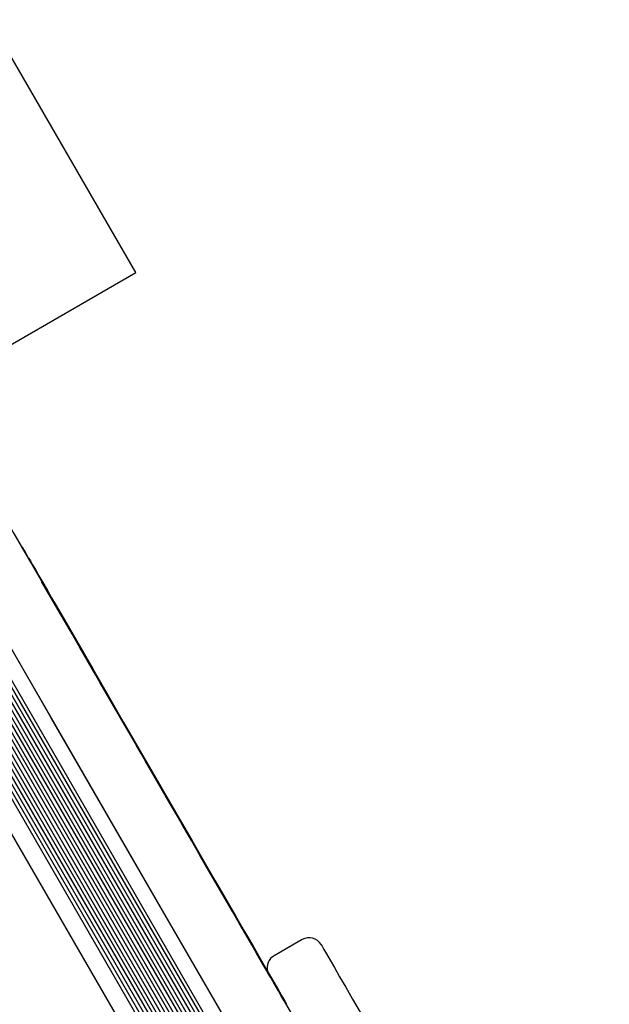
# Model space of a CAD drawing. Units: millimetres. Extents: x 295 to 1326, y 452 to 1509.
# Drawn here: x 1080 to 1093, y 892 to 913 of the extents above; entities that cross this region are included whole.
import ezdxf

# ---------------------------------------------------------------- set-up
doc = ezdxf.new("R2010")
doc.units = ezdxf.units.MM
doc.header["$LTSCALE"] = 100
doc.styles.add('SLDTEXTSTYLE0', font='TXT', dxfattribs={"width": 0.75})
doc.dimstyles.new('SLDDIMSTYLE4', dxfattribs={"dimtxt": 15.875, "dimasz": 8, "dimexe": 0, "dimexo": 0.0625, "dimgap": 3.96875, "dimtad": 2, "dimdec": 0, "dimrnd": 1e-09, "dimzin": 12, "dimdsep": 46, "dimtxsty": 'SLDTEXTSTYLE0', "dimblk1": 'DOT', "dimblk2": 'DOT', "dimsah": 1, "dimcen": 0.09, "dimse1": 1, "dimse2": 1, "dimadec": 0, "dimazin": 3, "dimtfac": 1, "dimtdec": 0, "dimtofl": 0, "dimtmove": 0, "dimatfit": 3, "dimldrblk": 'DOT', "dimfxl": 0, "dimfrac": 2, "dimtolj": 1, "dimtzin": 12, "dimarcsym": 0})

# ---------------------------------------------------------------- blocks, each defined once
blk = doc.blocks.new('_Dot')
at = {"color": 0, "linetype": 'ByBlock', "lineweight": -2}
blk.add_line((-0.5, 0), (-1, 0), dxfattribs=at)
at = {"color": 0, "linetype": 'ByBlock', "const_width": 0.5}
blk.add_lwpolyline([(-0.25, 0, 1), (0.25, 0, 1)], format="xyb", close=True, dxfattribs=at)
blk = doc.blocks.new('_D_7')
at = {"color": 7, "linetype": 'Continuous', "lineweight": 0}
blk.add_line((1110.999, 1488.083), (487.229, 1488.083), dxfattribs=at)
at = {"color": 7, "linetype": 'Continuous', "lineweight": 18, "xscale": 8, "yscale": 8, "rotation": 180.0000000000004}
blk.add_blockref('_Dot', (487.229, 1488.083), dxfattribs=at)
at = {"color": 7, "linetype": 'Continuous', "lineweight": 18, "xscale": 8, "yscale": 8}
blk.add_blockref('_Dot', (1110.999, 1488.083), dxfattribs=at)
at = {"color": 7, "linetype": 'Continuous', "lineweight": 18, "insert": (781.519, 1508.547), "char_height": 15.875, "attachment_point": 1, "style": 'SLDTEXTSTYLE0'}
blk.add_mtext('624', dxfattribs=at)

msp = doc.modelspace()

# ---------------------------------------------------------------- linework, layer by layer
at = {"color": 7, "linetype": 'Continuous', "lineweight": 25}
for p, q in [((1082.855, 907.413), (1076.355, 918.672)), ((1079.044, 905.213), (1082.855, 907.413)), ((1076.3, 903.696), (1102.942, 857.551)), ((1076.252, 903.461), (1102.714, 857.627)), ((1076.281, 903.568), (1102.821, 857.599)), ((1076.499, 903.51), (1103.053, 857.517)), ((1076.605, 903.49), (1103.088, 857.618)), ((1076.7, 903.481), (1103.129, 857.706)), ((1076.794, 903.482), (1103.176, 857.786)), ((1076.88, 903.491), (1103.227, 857.856)), ((1076.964, 903.507), (1089.775, 881.317)), ((1077.096, 903.437), (1089.809, 881.416)), ((1077.166, 903.477), (1089.851, 881.506)), ((1077.23, 903.525), (1089.897, 881.584)), ((1076.124, 903.2), (1102.424, 857.647)), ((1076.172, 903.278), (1102.516, 857.65)), ((1076.214, 903.363), (1102.61, 857.644)), ((1076.073, 903.13), (1102.338, 857.638)), ((1075.776, 902.875), (1101.968, 857.508)), ((1077.776, 902.741), (1089.949, 881.656)), ((1078.066, 902.909), (1090.175, 881.936)), ((1080.414, 901.462), (1080.405, 901.457)), ((1080.448, 901.403), (1080.414, 901.462)), ((1080.533, 901.254), (1080.448, 901.403)), ((1080.533, 901.254), (1080.525, 901.249)), ((1081.178, 900.119), (1080.825, 900.73)), ((1080.827, 900.726), (1081.136, 900.191)), ((1083.182, 896.647), (1082.913, 897.113)), ((1086.449, 892.988), (1085.843, 892.638)), ((1086.103, 891.587), (1086.112, 891.592))]:
    msp.add_line(p, q, dxfattribs=at)
at = {"color": 7, "linetype": 'Continuous', "lineweight": 25, "flags": 128}
for points in [[(1078.816, 904.208), (1078.982, 903.921), (1079.161, 903.611), (1079.353, 903.279), (1079.556, 902.927), (1079.77, 902.557), (1079.992, 902.172), (1080.223, 901.772), (1080.46, 901.362), (1080.702, 900.942), (1080.948, 900.516)], [(1080.533, 901.254), (1080.534, 901.253), (1080.548, 901.23), (1080.578, 901.177), (1080.625, 901.095), (1080.687, 900.988), (1080.762, 900.858), (1080.847, 900.711), (1080.94, 900.55), (1081.037, 900.382), (1081.136, 900.21), (1081.233, 900.042)], [(1083.462, 896.162), (1083.113, 896.767), (1082.767, 897.366), (1082.425, 897.958), (1082.088, 898.541), (1081.759, 899.112), (1081.437, 899.669), (1081.124, 900.211), (1080.821, 900.735)], [(1080.838, 900.706), (1080.858, 900.673), (1080.892, 900.614), (1080.939, 900.533), (1080.998, 900.43), (1081.068, 900.309), (1081.146, 900.173), (1081.231, 900.026), (1081.32, 899.872)], [(1080.896, 900.606), (1080.939, 900.532), (1080.997, 900.431), (1081.069, 900.306), (1081.152, 900.163), (1081.244, 900.004), (1081.341, 899.836), (1081.44, 899.663), (1081.539, 899.493), (1081.633, 899.329), (1081.72, 899.178), (1081.797, 899.045)], [(1080.948, 900.516), (1082.149, 898.435), (1083.353, 896.351), (1084.558, 894.263), (1085.766, 892.172), (1086.974, 890.079), (1088.184, 887.984), (1089.394, 885.887), (1090.605, 883.789), (1091.817, 881.691), (1093.028, 879.593), (1094.239, 877.496), (1095.449, 875.399), (1096.659, 873.304), (1097.868, 871.211), (1099.075, 869.12), (1100.28, 867.032), (1101.484, 864.947), (1102.685, 862.867)], [(1081.136, 900.191), (1081.145, 900.176), (1081.16, 900.149), (1081.181, 900.112), (1081.208, 900.066), (1081.24, 900.011), (1081.276, 899.949), (1081.314, 899.882), (1081.355, 899.812)], [(1081.143, 900.179), (1081.476, 899.602), (1081.803, 899.035), (1082.124, 898.48), (1082.436, 897.939), (1082.74, 897.412), (1083.035, 896.902), (1083.319, 896.41), (1083.592, 895.937), (1083.853, 895.485), (1084.102, 895.054), (1084.337, 894.647), (1084.558, 894.263)], [(1083.435, 896.208), (1083.068, 896.844), (1082.705, 897.474), (1082.346, 898.096), (1081.992, 898.707), (1081.646, 899.307), (1081.308, 899.893), (1081.148, 900.169)], [(1081.178, 900.119), (1081.206, 900.069), (1081.248, 899.998), (1081.299, 899.908), (1081.357, 899.807), (1081.419, 899.7), (1081.481, 899.594), (1081.538, 899.495), (1081.587, 899.409)], [(1081.233, 900.042), (1081.582, 899.439), (1081.924, 898.846), (1082.259, 898.266), (1082.585, 897.7), (1082.903, 897.15), (1083.211, 896.617), (1083.508, 896.102), (1083.793, 895.608), (1084.066, 895.135), (1084.326, 894.685), (1084.572, 894.259), (1084.804, 893.858)], [(1101.559, 862.217), (1100.358, 864.297), (1099.154, 866.382), (1097.949, 868.47), (1096.742, 870.561), (1095.533, 872.654), (1094.324, 874.749), (1093.113, 876.846), (1091.902, 878.943), (1090.691, 881.041), (1089.479, 883.139), (1088.268, 885.237), (1087.058, 887.334), (1085.848, 889.429), (1084.64, 891.522), (1083.433, 893.613), (1082.227, 895.701), (1081.024, 897.785), (1079.822, 899.866)], [(1081.32, 899.872), (1081.528, 899.512), (1081.732, 899.159), (1081.93, 898.815), (1082.122, 898.483), (1082.304, 898.167), (1082.477, 897.869), (1082.637, 897.591), (1082.785, 897.335), (1082.918, 897.104), (1083.036, 896.899), (1083.138, 896.722)], [(1081.355, 899.812), (1081.57, 899.439), (1081.782, 899.072), (1081.988, 898.714), (1082.189, 898.367), (1082.381, 898.034), (1082.565, 897.716), (1082.737, 897.417), (1082.899, 897.137), (1083.047, 896.88), (1083.182, 896.646), (1083.303, 896.438), (1083.407, 896.257)], [(1081.587, 899.409), (1081.722, 899.176), (1081.867, 898.925), (1082.02, 898.659), (1082.181, 898.38), (1082.349, 898.09), (1082.522, 897.79), (1082.699, 897.483), (1082.879, 897.172)], [(1081.797, 899.045), (1081.914, 898.843), (1082.039, 898.627), (1082.171, 898.397), (1082.311, 898.156), (1082.455, 897.905), (1082.605, 897.647), (1082.758, 897.382), (1082.913, 897.113)], [(1083.462, 896.162), (1083.422, 896.231), (1083.369, 896.322), (1083.305, 896.434), (1083.231, 896.563), (1083.149, 896.705), (1083.061, 896.857), (1082.97, 897.014), (1082.879, 897.172)], [(1083.138, 896.722), (1083.186, 896.64), (1083.222, 896.578), (1083.245, 896.537), (1083.257, 896.517), (1083.257, 896.518), (1083.244, 896.54), (1083.219, 896.583), (1083.182, 896.647)], [(1083.407, 896.257), (1083.467, 896.153), (1083.512, 896.075), (1083.542, 896.023), (1083.557, 895.998), (1083.556, 895.999), (1083.54, 896.027), (1083.508, 896.082), (1083.462, 896.162)], [(1085.304, 892.972), (1085.154, 893.231), (1084.992, 893.512), (1084.819, 893.811), (1084.637, 894.126), (1084.448, 894.455), (1084.252, 894.794), (1084.051, 895.142), (1083.847, 895.496), (1083.641, 895.852), (1083.435, 896.208)], [(1085.089, 893.344), (1084.943, 893.596), (1084.785, 893.871), (1084.615, 894.165), (1084.436, 894.475), (1084.249, 894.798), (1084.057, 895.132), (1083.86, 895.473), (1083.661, 895.817), (1083.558, 895.995)], [(1084.558, 894.263), (1084.757, 893.92), (1084.941, 893.6), (1085.111, 893.307), (1085.265, 893.039), (1085.404, 892.798), (1085.528, 892.584), (1085.635, 892.398), (1085.726, 892.241)], [(1084.804, 893.858), (1085.011, 893.498), (1085.204, 893.165), (1085.382, 892.857), (1085.543, 892.577), (1085.689, 892.325), (1085.818, 892.101), (1085.93, 891.907), (1086.025, 891.743)], [(1085.726, 892.241), (1085.77, 892.165), (1085.795, 892.12), (1085.803, 892.107), (1085.793, 892.125), (1085.764, 892.174), (1085.718, 892.255), (1085.653, 892.366), (1085.572, 892.507), (1085.474, 892.677), (1085.361, 892.873), (1085.232, 893.096), (1085.089, 893.344)], [(1086.103, 891.587), (1086.103, 891.587), (1086.092, 891.607), (1086.06, 891.663), (1086.007, 891.753), (1085.936, 891.878), (1085.845, 892.035), (1085.735, 892.225), (1085.608, 892.445), (1085.464, 892.695), (1085.304, 892.972)], [(1086.859, 892.878), (1086.861, 892.875), (1086.88, 892.842), (1086.918, 892.776), (1086.975, 892.677), (1087.052, 892.545), (1087.147, 892.38), (1087.26, 892.184), (1087.391, 891.957), (1087.539, 891.7), (1087.704, 891.415)], [(1085.803, 892.107), (1085.854, 892.02), (1085.931, 891.886), (1086.027, 891.719), (1086.141, 891.521), (1086.273, 891.293), (1086.423, 891.034)], [(1086.025, 891.743), (1086.074, 891.658), (1086.103, 891.607), (1086.112, 891.592)]]:
    msp.add_lwpolyline(points, dxfattribs=at)
at = {"color": 7, "linetype": 'Continuous', "lineweight": 25}
for centre, start, end in [((1086.599, 892.728), 30, 120), ((1085.993, 892.378), 120, 195.165)]:
    msp.add_arc(centre, 0.3, start, end, dxfattribs=at)

# ---------------------------------------------------------------- dimensions: what is measured, and where the dimension line sits
at = {"color": 7, "linetype": 'Continuous', "lineweight": 18}
dim = msp.add_linear_dim(base=(487.229, 1488.083), p1=(1110.999, 851.727), p2=(487.229, 754.113), dimstyle='SLDDIMSTYLE4', dxfattribs=at)
dim.commit()
dim.dimension.update_dxf_attribs({"geometry": '_D_7', "text_midpoint": (799.114, 1488.083), "dimtype": 160})

doc.saveas('drawing.dxf')
